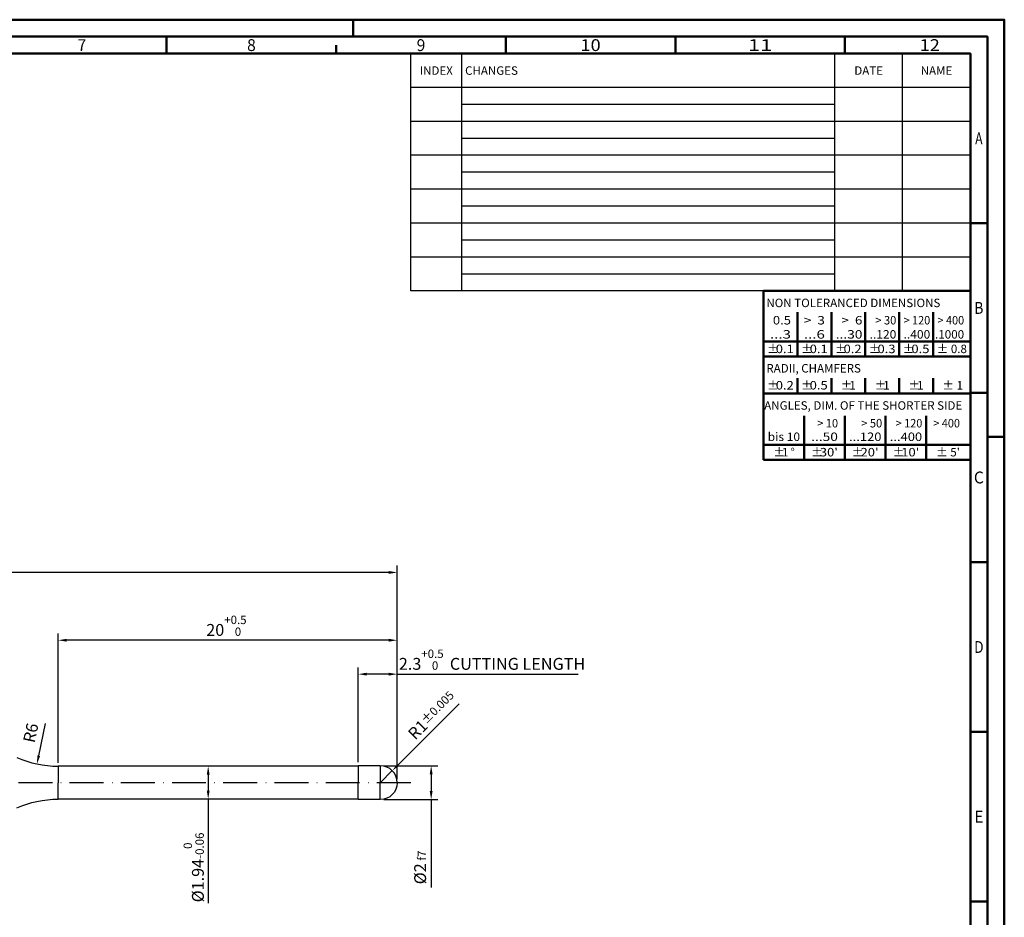
# Model space of a CAD drawing. Units: millimetres. Extents: x -165 to 429, y -196 to 225.
# Drawn here: x 139 to 429, y -40 to 225 of the extents above; entities that cross this region are included whole.
import ezdxf
from ezdxf.enums import TextEntityAlignment as Align

# ---------------------------------------------------------------- set-up
doc = ezdxf.new("R2010")
doc.units = ezdxf.units.MM
doc.linetypes.add('GEN7', pattern=[15, 10, -2.5, 0, -2.5])
doc.layers.get('0').update_dxf_attribs({"linetype": 'CONTINUOUS'})
doc.layers.get('DEFPOINTS').update_dxf_attribs({"linetype": 'CONTINUOUS'})
for name, color, linetype in [('AM_0', 7, 'CONTINUOUS'), ('AM_4', 3, 'CONTINUOUS'), ('AM_5', 3, 'CONTINUOUS'), ('AM_6', 2, 'CONTINUOUS'), ('AM_7', 4, 'GEN7')]:
    doc.layers.add(name, color=color, linetype=linetype)
doc.layers.add('AM_BOR', color=7, linetype='CONTINUOUS', lineweight=50)
doc.styles.get("Standard").update_dxf_attribs({"font": 'ISOCP.SHX'})
doc.styles.add('STYLE1', font='isocp.shx', dxfattribs={"height": 2.5})
doc.dimstyles.get("Standard").update_dxf_attribs({"dimtxt": 3.5, "dimasz": 2.5, "dimexe": 2, "dimexo": 1, "dimgap": 1.5, "dimtad": 1, "dimdsep": 46, "dimtxsty": 'STANDARD', "dimcen": -2, "dimclrt": 2, "dimazin": 2, "dimtp": 0.1, "dimtm": 0.1, "dimtfac": 1, "dimtmove": 0, "dimatfit": 3, "dimfxl": 1, "dimarcsym": 0})

# ---------------------------------------------------------------- blocks, each defined once
blk = doc.blocks.new('*U3')
at = {"layer": 'AM_0', "linetype": 'Continuous'}
for p, q in [((-165, -70), (-165, 0)), ((0, 0), (-165, 0)), ((-150, -70), (-150, 0)), ((-40, -70), (-40, 0)), ((-20, -70), (-20, 0)), ((0, 0), (0, -70)), ((0, -10), (-165, -10)), ((0, -20), (-165, -20)), ((0, -30), (-165, -30)), ((0, -40), (-165, -40)), ((0, -50), (-165, -50)), ((0, -60), (-165, -60)), ((0, -70), (-165, -70))]:
    blk.add_line(p, q, dxfattribs=at)
at = {"layer": 'AM_4', "linetype": 'Continuous'}
for p, q in [((-40, -15), (-150, -15)), ((-40, -25), (-150, -25)), ((-40, -35), (-150, -35)), ((-40, -45), (-150, -45)), ((-40, -55), (-150, -55)), ((-40, -65), (-150, -65))]:
    blk.add_line(p, q, dxfattribs=at)
at = {"layer": 'AM_6', "linetype": 'Continuous'}
for s, p in [('INDEX', (-157.5, -5)), ('DATE', (-30, -5))]:
    blk.add_text(s, height=2.5, dxfattribs=at).set_placement(p, align=Align.MIDDLE_CENTER)
blk.add_text('CHANGES', height=2.5, dxfattribs=at).set_placement((-149, -5), align=Align.MIDDLE_LEFT)
at = {"layer": 'AM_6'}
blk.add_text('NAME', height=2.5, dxfattribs=at).set_placement((-10, -5), align=Align.MIDDLE_CENTER)
for tag, p in [('CHG_TEXT1_1', (-149, -12.5)), ('CHG_TEXT1_2', (-149, -17.5)), ('CHG_TEXT2_1', (-149, -22.5)), ('CHG_TEXT2_2', (-149, -27.5)), ('CHG_TEXT3_1', (-149, -32.5)), ('CHG_TEXT3_2', (-149, -37.5)), ('CHG_TEXT4_1', (-149, -42.5)), ('CHG_TEXT4_2', (-149, -47.5)), ('CHG_TEXT5_1', (-149, -52.5)), ('CHG_TEXT5_2', (-149, -57.5)), ('CHG_TEXT6_1', (-149, -62.5)), ('CHG_TEXT6_2', (-149, -67.5))]:
    blk.add_attdef(tag, text='', height=2.5, dxfattribs=at).set_placement(p, align=Align.MIDDLE_LEFT)
for tag, p in [('CHG_NO1', (-157.5, -15)), ('CHG_DATE1', (-30, -15)), ('CHG_NAME1', (-10, -15)), ('CHG_NO2', (-157.5, -25)), ('CHG_DATE2', (-30, -25)), ('CHG_NAME2', (-10, -25)), ('CHG_NO3', (-157.5, -35)), ('CHG_DATE3', (-30, -35)), ('CHG_NAME3', (-10, -35)), ('CHG_NO4', (-157.5, -45)), ('CHG_DATE4', (-30, -45)), ('CHG_NAME4', (-10, -45)), ('CHG_NO5', (-157.5, -55)), ('CHG_DATE5', (-30, -55)), ('CHG_NAME5', (-10, -55)), ('CHG_NO6', (-157.5, -65)), ('CHG_DATE6', (-30, -65)), ('CHG_NAME6', (-10, -65))]:
    blk.add_attdef(tag, text='', height=2.5, dxfattribs=at).set_placement(p, align=Align.MIDDLE_CENTER)
blk = doc.blocks.new('A2')
at = {"layer": 'AM_BOR', "color": 1}
for p, q in [((402, 415), (402, 420)), ((347, 410), (347, 415)), ((397, 412.5), (397, 410)), ((447, 410), (447, 415)), ((497, 410), (497, 415)), ((584, 360), (589, 360)), ((589, 297), (594, 297)), ((584, 260), (589, 260)), ((589, 210), (584, 210)), ((584, 160), (589, 160))]:
    blk.add_line(p, q, dxfattribs=at)
for points in [[(0, 0), (594, 0), (594, 420), (0, 420)], [(547, 415), (547, 410)], [(10, 410), (10, 10), (584, 10), (584, 410)], [(589, 310), (584, 310)]]:
    blk.add_lwpolyline(points, close=True, dxfattribs=at)
at = {"layer": 'AM_BOR', "color": 7}
blk.add_lwpolyline([(5, 5), (589, 5), (589, 415), (5, 415)], close=True, dxfattribs=at)
at = {"layer": 'AM_BOR', "color": 2}
for s, width, p in [('7', 0.964286, (322, 412.5)), ('8', 0.964286, (372, 412.5)), ('9', 0.959496, (422, 412.5)), ('10', 1.125, (472, 412.5)), ('11', 1.35, (522, 412.5)), ('12', 1.125, (572, 412.5)), ('A', 0.75, (586.5, 385)), ('B', 0.84375, (586.5, 335)), ('C', 0.964286, (586.5, 285)), ('D', 0.84375, (586.5, 235)), ('E', 0.964286, (586.5, 185))]:
    blk.add_text(s, height=3.5, dxfattribs=dict(at, width=width)).set_placement(p, align=Align.MIDDLE_CENTER)
blk = doc.blocks.new('*U13')
at = {"layer": 'AM_BOR', "color": 1}
for p, q in [((-61, -49.84), (-61, 0)), ((-61, 0), (0, 0)), ((-51, -6.28), (-51, -19.28)), ((-41, -6.28), (-41, -19.28)), ((-31, -6.28), (-31, -19.28)), ((-21, -6.28), (-21, -19.28)), ((-11, -6.28), (-11, -19.28)), ((-61, -14.89), (0, -14.89)), ((-61, -19.28), (0, -19.28)), ((-51, -25.76), (-51, -30.26)), ((-41, -25.76), (-41, -30.26)), ((-31, -25.76), (-31, -30.26)), ((-21, -25.76), (-21, -30.26)), ((-11, -25.76), (-11, -30.26)), ((-61, -30.26), (0, -30.26)), ((-49, -36.84), (-49, -49.84)), ((-37, -36.84), (-37, -49.84)), ((-25, -36.84), (-25, -49.84)), ((-13, -36.84), (-13, -49.84)), ((-61, -45.34), (0, -45.34)), ((-61, -49.84), (0, -49.84))]:
    blk.add_line(p, q, dxfattribs=at)
at = {"layer": 'AM_BOR', "color": 1, "style": 'STYLE1'}
for s, p in [('NON TOLERANCED DIMENSIONS', (-60.17, -3.52)), ('RADII, CHAMFERS', (-60.17, -22.8))]:
    blk.add_text(s, height=2.5, dxfattribs=at).set_placement(p, align=Align.MIDDLE_LEFT)
for s, width, p, p2 in [(' 0.5', 1.269231, (-59.1, -9.88), (-52.91, -9.88)), ('>  3', 1.207317, (-49.1, -9.88), (-42.91, -9.88)), ('>  6', 1.207931, (-38.03, -9.88), (-31.84, -9.88)), ('> 30', 1.053191, (-28.03, -9.88), (-21.84, -9.88)), ('> 120', 1.105263, (-19.71, -9.88), (-11.84, -9.88)), ('...3', 1.706897, (-59.1, -14.04), (-52.91, -14.04)), ('...6', 1.708124, (-49.1, -14.04), (-42.91, -14.04)), ('...30', 1.465116, (-39.71, -14.04), (-31.84, -14.04)), ('..120', 1.340426, (-29.71, -14.04), (-21.84, -14.04)), ('..400', 1.188679, (-19.71, -14.04), (-11.84, -14.04)), ('..1000', 1.254098, (-11.4, -14.04), (-1.84, -14.04)), (' 0.1', 1.414286, (-58.25, -18.33), (-52.07, -18.33)), (' 0.1', 1.414286, (-48.25, -18.33), (-42.07, -18.33)), (' 0.2', 1.269231, (-38.25, -18.33), (-32.07, -18.33)), (' 0.3', 1.269231, (-28.25, -18.33), (-22.07, -18.33)), (' 0.5', 1.269231, (-18.25, -18.33), (-12.07, -18.33)), (' 0.2', 1.269231, (-58.25, -29.06), (-52.07, -29.06)), (' 0.5', 1.269231, (-48.25, -29.06), (-42.07, -29.06)), (' 1', 1.5, (-36.57, -29.06), (-33.75, -29.06)), (' 1', 1.5, (-26.57, -29.06), (-23.75, -29.06)), (' 1', 1.5, (-16.57, -29.06), (-13.75, -29.06)), ('> 10', 1.151163, (-45.2, -40.24), (-39.01, -40.24)), ('> 50', 1.053191, (-32.2, -40.24), (-26.01, -40.24)), ('> 120', 1.105263, (-22.04, -40.24), (-14.17, -40.24)), ('bis 10', 1.214326, (-59.78, -44.24), (-50.22, -44.24)), ('...50', 1.465116, (-46.94, -44.24), (-39.07, -44.24)), ('...120', 1.443396, (-35.78, -44.24), (-26.22, -44.24)), ('...400', 1.29661, (-23.78, -44.24), (-14.22, -44.24)), (' 1', 1.5, (-56.41, -48.79), (-53.6, -48.79)), (" 30'", 1.2375, (-45.25, -48.79), (-39.07, -48.79)), (" 20'", 1.2375, (-33.25, -48.79), (-27.07, -48.79)), (" 10'", 1.375, (-21.25, -48.79), (-15.07, -48.79))]:
    blk.add_text(s, height=2.5, dxfattribs=dict(at, width=width)).set_placement(p, p2, align=Align.FIT)
for p, p2 in [((-9.71, -9.88), (-1.84, -9.88)), ((-10.94, -40.24), (-3.07, -40.24))]:
    blk.add_text('> 400', height=2.5, dxfattribs=at).set_placement(p, p2, align=Align.FIT)
for s, p in [('%%p', (-59.94, -18.33)), ('%%p', (-49.94, -18.33)), ('%%p', (-39.94, -18.33)), ('%%p', (-29.94, -18.33)), ('%%p', (-19.94, -18.33)), ('%%p 0.8', (-9.94, -18.33)), ('%%p', (-59.94, -29.06)), ('%%p', (-49.94, -29.06)), ('%%p', (-38.25, -29.06)), ('%%p', (-28.25, -29.06)), ('%%p', (-18.25, -29.06)), ('%%p 1', (-8.25, -29.06)), ('%%p', (-58.1, -48.79)), ('%%d', (-53.03, -48.79)), ('%%p', (-46.94, -48.79)), ('%%p', (-34.94, -48.79)), ('%%p', (-22.94, -48.79)), ("%%p 5'", (-10.1, -48.79))]:
    blk.add_text(s, height=2.5, dxfattribs=at).set_placement(p)
blk.add_text('ANGLES, DIM. OF THE SHORTER SIDE', height=2.5, dxfattribs=at).set_placement((-60.79, -32.52), align=Align.TOP_LEFT)
blk = doc.blocks.new('MAPAL_FRAME-Model')
for name, p in [('A2', (0, 0)), ('*U13', (584, 340))]:
    blk.add_blockref(name, p)
at = {"layer": 'AM_0'}
blk.add_blockref('*U3', (584, 410), dxfattribs=at)
blk = doc.blocks.new('*D59')
at = {"layer": 'AM_5', "color": 0, "lineweight": -2}
for p, q in [((250.3, 5.3), (268.23, 23.23)), ((245, 0), (248.54, 3.54))]:
    blk.add_line(p, q, dxfattribs=at)
at = {"layer": 'AM_5', "color": 0}
blk.add_solid([(250.01, 5.6), (250.6, 5.01), (248.54, 3.54)], dxfattribs=at)
at = {"layer": 'DEFPOINTS', "color": 0}
for p in [(248.54, 3.54), (245, 0)]:
    blk.add_point(p, dxfattribs=at)
at = {"layer": 'AM_5', "color": 2, "insert": (260.24, 19.83), "char_height": 3.5, "attachment_point": 5, "rotation": 45}
blk.add_mtext('R1{}{\\H0.71x;\\C3;%%p0.005}', dxfattribs=at)
blk = doc.blocks.new('*D60')
at = {"layer": 'AM_5', "color": 0, "lineweight": -2}
for p, q in [((246, 5), (262, 5)), ((260, 2.5), (260, -2.5)), ((246, -5), (262, -5)), ((260, -5), (260, -30.96))]:
    blk.add_line(p, q, dxfattribs=at)
at = {"layer": 'AM_5', "color": 0}
for points in [[(260.42, 2.5), (259.58, 2.5), (260, 5)], [(259.58, -2.5), (260.42, -2.5), (260, -5)]]:
    blk.add_solid(points, dxfattribs=at)
at = {"layer": 'DEFPOINTS', "color": 0}
for p in [(245, 5), (245, -5), (260, -5)]:
    blk.add_point(p, dxfattribs=at)
at = {"layer": 'AM_5', "color": 2, "insert": (256.75, -25), "char_height": 3.5, "attachment_point": 5, "rotation": 90}
blk.add_mtext('%%c2{}{\\H0.71x;\\C3; f7', dxfattribs=at)
blk = doc.blocks.new('*D61')
at = {"layer": 'AM_5', "color": 0, "lineweight": -2}
for p, q in [((238.5, 6), (238.5, 34)), ((247.5, 32), (241, 32)), ((250, 1), (250, 34)), ((250, 32), (303.38, 32))]:
    blk.add_line(p, q, dxfattribs=at)
at = {"layer": 'AM_5', "color": 0}
for points in [[(241, 32.42), (241, 31.58), (238.5, 32)], [(247.5, 31.58), (247.5, 32.42), (250, 32)]]:
    blk.add_solid(points, dxfattribs=at)
at = {"layer": 'DEFPOINTS', "color": 0}
for p in [(238.5, 32), (238.5, 5), (250, 0)]:
    blk.add_point(p, dxfattribs=at)
at = {"layer": 'AM_5', "color": 2, "insert": (277.94, 36.27), "char_height": 3.5, "attachment_point": 5}
blk.add_mtext('2.3{}{\\H0.71x;\\C3;\\S+0.5 ^  0;}} CUTTING LENGTH', dxfattribs=at)
blk = doc.blocks.new('*D62')
at = {"layer": 'AM_5', "color": 0, "lineweight": -2}
for p, q in [((237.5, 4.85), (192.25, 4.85)), ((194.25, 2.35), (194.25, -2.35)), ((237.5, -4.85), (192.25, -4.85)), ((194.25, -4.85), (194.25, -35.51))]:
    blk.add_line(p, q, dxfattribs=at)
at = {"layer": 'AM_5', "color": 0}
for points in [[(194.67, 2.35), (193.83, 2.35), (194.25, 4.85)], [(193.83, -2.35), (194.67, -2.35), (194.25, -4.85)]]:
    blk.add_solid(points, dxfattribs=at)
at = {"layer": 'DEFPOINTS', "color": 0}
for p in [(238.5, 4.85), (194.25, -4.85), (238.5, -4.85)]:
    blk.add_point(p, dxfattribs=at)
at = {"layer": 'AM_5', "color": 2, "insert": (189.98, -25), "char_height": 3.5, "attachment_point": 5, "rotation": 90}
blk.add_mtext('%%c1.94{}{\\H0.71x;\\C3;\\S 0 ^ -0.06;}', dxfattribs=at)
blk = doc.blocks.new('*D63')
at = {"layer": 'AM_5', "color": 0, "lineweight": -2}
for p, q in [((150, 5.85), (150, 44)), ((250, 1), (250, 44)), ((247.5, 42), (152.5, 42))]:
    blk.add_line(p, q, dxfattribs=at)
at = {"layer": 'AM_5', "color": 0}
for points in [[(152.5, 42.42), (152.5, 41.58), (150, 42)], [(247.5, 41.58), (247.5, 42.42), (250, 42)]]:
    blk.add_solid(points, dxfattribs=at)
at = {"layer": 'DEFPOINTS', "color": 0}
for p in [(150, 42), (150, 4.85), (250, 0)]:
    blk.add_point(p, dxfattribs=at)
at = {"layer": 'AM_5', "color": 2, "insert": (200, 46.27), "char_height": 3.5, "attachment_point": 5}
blk.add_mtext('20{}{\\H0.71x;\\C3;\\S+0.5 ^  0;}', dxfattribs=at)
blk = doc.blocks.new('*D64')
at = {"layer": 'AM_5', "color": 0, "lineweight": -2}
blk.add_line((144.28, 7.95), (146.3, 17.44), dxfattribs=at)
at = {"layer": 'AM_5', "color": 0}
blk.add_solid([(143.87, 8.04), (144.69, 7.86), (143.76, 5.51)], dxfattribs=at)
at = {"layer": 'DEFPOINTS', "color": 0}
for p in [(150, 34.85), (143.76, 5.51)]:
    blk.add_point(p, dxfattribs=at)
at = {"layer": 'AM_5', "color": 2, "insert": (142.37, 14.59), "char_height": 3.5, "attachment_point": 5, "rotation": 78}
blk.add_mtext('R6', dxfattribs=at)
blk = doc.blocks.new('*D68')
at = {"layer": 'AM_5', "color": 0, "lineweight": -2}
for p, q in [((0, 1), (0, 64)), ((250, 1), (250, 64)), ((247.5, 62), (2.5, 62))]:
    blk.add_line(p, q, dxfattribs=at)
at = {"layer": 'AM_5', "color": 0}
for points in [[(2.5, 62.42), (2.5, 61.58), (0, 62)], [(247.5, 61.58), (247.5, 62.42), (250, 62)]]:
    blk.add_solid(points, dxfattribs=at)
at = {"layer": 'DEFPOINTS', "color": 0}
for p in [(0, 62), (0, 0), (250, 0)]:
    blk.add_point(p, dxfattribs=at)
at = {"layer": 'AM_5', "color": 2, "insert": (125, 65.25), "char_height": 3.5, "attachment_point": 5}
blk.add_mtext('50{}{\\H0.71x;\\C3;%%p1}', dxfattribs=at)

msp = doc.modelspace()

# ---------------------------------------------------------------- linework, layer by layer
at = {"layer": 'AM_0'}
for p, q in [((238.5, 4.85), (150, 4.85)), ((150, 4.85), (150, 0)), ((245, 5), (238.5, 5)), ((238.5, 5), (238.5, 0)), ((245, 5), (245, 0))]:
    msp.add_line(p, q, dxfattribs=at)
at = {"layer": 'AM_0', "extrusion": (0, 0, -1)}
for p, q in [((150, -4.85), (150, 0)), ((238.5, -5), (238.5, 0)), ((245, -5), (245, 0)), ((238.5, -4.85), (150, -4.85)), ((245, -5), (238.5, -5))]:
    msp.add_line(p, q, dxfattribs=at)
at = {"layer": 'AM_0'}
for centre, radius, start, end in [((150, 34.85), 30, 246, 270), ((245, 0), 5, 0, 90)]:
    msp.add_arc(centre, radius, start, end, dxfattribs=at)
at = {"layer": 'AM_0', "extrusion": (0, 0, -1)}
for centre, radius, start, end in [((-245, 0), 5, 180, 270), ((-150, -34.85), 30, 66, 90)]:
    msp.add_arc(centre, radius, start, end, dxfattribs=at)
at = {"layer": 'AM_7'}
msp.add_line((254, 0), (-4, 0), dxfattribs=at)

# ---------------------------------------------------------------- block references
at = {"layer": 'AM_0'}
msp.add_blockref('MAPAL_FRAME-Model', (-165, -195), dxfattribs=at)

# ---------------------------------------------------------------- dimensions: what is measured, and where the dimension line sits
at = {"layer": 'AM_5'}
for base, p2, text, override, picture, middle in [((0, 62), (0, 0), '<>{}{\\H0.71x;\\C3;%%p1}', {"dimlfac": 0.2}, '*D68', (125, 65.25)), ((150, 42), (150, 4.85), '<>{}{\\H0.71x;\\C3;\\S+0.5 ^  0;}', {"dimdec": 3, "dimlfac": 0.2}, '*D63', (200, 46.2696))]:
    dim = msp.add_linear_dim(base=base, p1=(250, 0), p2=p2, text=text, dimstyle='STANDARD', override=override, dxfattribs=at)
    dim.commit()
    dim.dimension.update_dxf_attribs({"geometry": picture, "text_midpoint": middle})
dim = msp.add_linear_dim(base=(238.5, 32), p1=(250, 0), p2=(238.5, 5), text='<>{}{\\H0.71x;\\C3;\\S+0.5 ^  0;}} CUTTING LENGTH', dimstyle='STANDARD', override={"dimdec": 3, "dimlfac": 0.2}, dxfattribs=at)
dim.commit()
dim.dimension.update_dxf_attribs({"geometry": '*D61', "text_midpoint": (277.9408, 32), "dimtype": 160})
dim = msp.add_radius_dim(center=(150, 34.85), mpoint=(143.7626, 5.5056), dimstyle='STANDARD', override={"dimlfac": 0.2, "dimtxsty": 'STANDARD'}, dxfattribs=at)
dim.commit()
dim.dimension.update_dxf_attribs({"geometry": '*D64', "text_midpoint": (145.5503, 13.9159), "dimtype": 164})
dim = msp.add_radius_dim(center=(245, 0), mpoint=(248.5355, 3.5355), text='<>{}{\\H0.71x;\\C3;%%p0.005}', dimstyle='STANDARD', override={"dimdec": 3, "dimlfac": 0.2, "dimtxsty": 'STANDARD'}, dxfattribs=at)
dim.commit()
dim.dimension.update_dxf_attribs({"geometry": '*D59', "text_midpoint": (262.5355, 17.5355), "dimtype": 164})
for base, p1, p2, text, picture, middle in [((194.25, -4.85), (238.5, 4.85), (238.5, -4.85), '%%c<>{}{\\H0.71x;\\C3;\\S 0 ^ -0.06;}', '*D62', (194.25, -25)), ((260, -5), (245, 5), (245, -5), '%%c<>{}{\\H0.71x;\\C3; f7', '*D60', (260, -25))]:
    dim = msp.add_linear_dim(base=base, p1=p1, p2=p2, angle=270, text=text, dimstyle='STANDARD', override={"dimdec": 3, "dimlfac": 0.2}, dxfattribs=at)
    dim.commit()
    dim.dimension.update_dxf_attribs({"geometry": picture, "text_midpoint": middle, "dimtype": 161})

doc.saveas('drawing.dxf')
